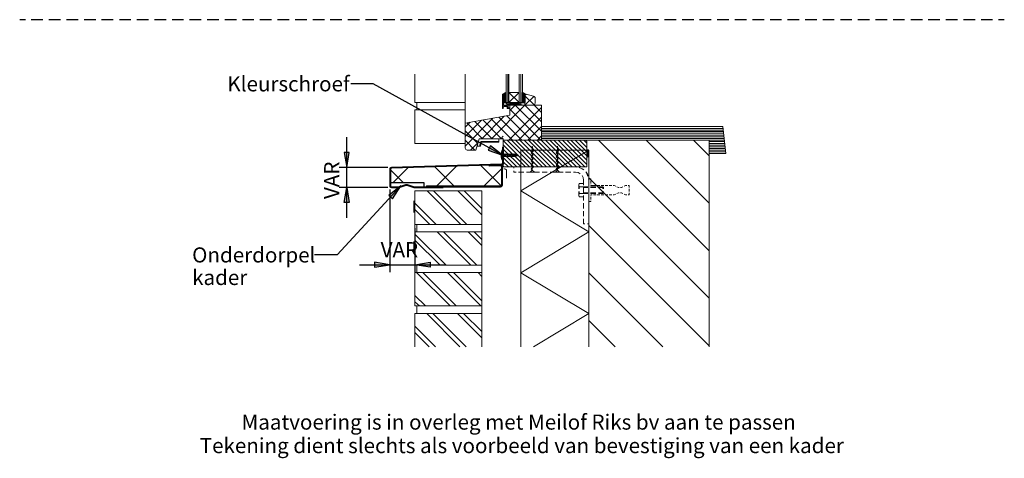
# Model space of a CAD drawing. Units: millimetres. Extents: x 0 to 294, y 29 to 391.
# Drawn here: x 0 to 294, y 29 to 160 of the extents above; entities that cross this region are included whole.
import ezdxf

# ---------------------------------------------------------------- set-up
doc = ezdxf.new("R2010")
doc.units = ezdxf.units.MM
for name, color, linetype, true_color in [('C00-00-00', 7, 'Continuous', 0x000000), ('C00-00-FF', 5, 'Continuous', 0x0000ff), ('CC0-C0-C0', 7, 'Continuous', 0xc0c0c0), ('CFF-00-00', 1, 'Continuous', 0xff0000), ('CFF-80-00', 7, 'Continuous', 0xff8000), ('CFF-FF-00', 2, 'Continuous', 0xffff00)]:
    doc.layers.add(name, color=color, linetype=linetype, true_color=true_color)

msp = doc.modelspace()

# ---------------------------------------------------------------- hatches: boundary and pattern name
at = {"layer": 'C00-00-00'}
h = msp.add_hatch(color=256, dxfattribs=at)
h.dxf.hatch_style = 2
h.paths.add_polyline_path([(145.509661, 137.063809), (145.509661, 138.460809), (144.705328, 138.037475), (144.705328, 137.063809)])
h = msp.add_hatch(color=256, dxfattribs=at)
h.dxf.hatch_style = 2
h.paths.add_polyline_path([(150.335661, 137.063809), (151.097661, 137.063809), (151.097661, 138.037475), (150.335661, 138.460809)])
h = msp.add_hatch(color=256, dxfattribs=at)
edge = h.paths.add_edge_path()
edge.add_arc((144.832328, 135.963142), 0.169333, 0, 360)
h = msp.add_hatch(color=256, dxfattribs=at)
edge = h.paths.add_edge_path()
edge.add_arc((144.874661, 136.132475), 0.169333, 0, 360)
h = msp.add_hatch(color=256, dxfattribs=at)
edge = h.paths.add_edge_path()
edge.add_arc((144.874661, 136.005475), 0.169333, 0, 360)
h = msp.add_hatch(color=256, dxfattribs=at)
h.dxf.hatch_style = 2
h.paths.add_polyline_path([(144.705328, 135.455142), (145.509661, 135.455142), (145.509661, 137.063809), (144.705328, 137.063809)])
h = msp.add_hatch(color=256, dxfattribs=at)
h.dxf.hatch_style = 2
h.paths.add_polyline_path([(150.335661, 135.455142), (151.097661, 135.455142), (151.097661, 137.063809), (150.335661, 137.063809)])
h = msp.add_hatch(color=256, dxfattribs=at)
h.dxf.hatch_style = 2
h.paths.add_polyline_path([(144.070328, 117.040143), (111.177329, 116.066476), (110.923329, 115.981809), (110.711662, 115.812476), (110.669329, 115.516143), (110.669329, 110.605476), (110.711662, 110.309143), (110.923329, 110.13981), (111.177329, 110.055143), (113.293996, 110.055143), (113.463329, 110.097476), (115.579996, 110.732476), (115.749329, 110.732476), (117.865996, 110.097476), (118.035329, 110.055143), (126.671329, 110.055143), (126.671329, 110.309143), (117.950662, 110.309143), (115.833996, 110.986476), (115.495329, 110.986476), (113.378662, 110.309143), (111.177329, 110.309143), (110.965662, 110.39381), (110.880996, 110.605476), (110.880996, 115.516143), (110.965662, 115.727809), (111.177329, 115.812476), (140.387328, 116.701476), (140.387328, 116.743809), (143.816328, 116.786143), (143.858661, 116.786143), (144.070328, 116.828476), (144.366661, 116.870809), (144.535994, 117.082476), (144.620661, 117.336476), (144.620661, 121.527476), (144.493661, 121.654476), (144.366661, 121.654476), (144.366661, 117.336476), (144.281994, 117.124809)])
h = msp.add_hatch(color=256, dxfattribs=at)
h.dxf.hatch_style = 2
h.paths.add_polyline_path([(140.090995, 121.231143), (144.366661, 119.707143), (140.810661, 122.543476)])
h = msp.add_hatch(color=256, dxfattribs=at)
h.dxf.hatch_style = 2
h.paths.add_polyline_path([(144.366661, 120.003476), (144.620661, 120.003476), (144.620661, 122.077809), (144.366661, 122.077809)])
h = msp.add_hatch(color=256, dxfattribs=at)
h.dxf.hatch_style = 2
h.paths.add_polyline_path([(169.597327, 120.977143), (169.597327, 119.537809), (169.724327, 119.326143), (169.935994, 119.241476), (170.14766, 119.326143), (170.232327, 119.537809), (170.232327, 120.977143), (170.14766, 121.188809), (169.935994, 121.273476), (169.724327, 121.188809)])
h = msp.add_hatch(color=256, dxfattribs=at)
h.dxf.hatch_style = 2
h.paths.add_polyline_path([(97.08033, 120.553809), (97.799996, 116.066476), (98.561996, 120.553809)])
h = msp.add_hatch(color=256, dxfattribs=at)
h.dxf.hatch_style = 2
h.paths.add_polyline_path([(121.633662, 110.309143), (143.816328, 110.309143), (144.112661, 110.351476), (144.281994, 110.563143), (144.366661, 110.817143), (144.366661, 116.278143), (144.324328, 116.532143), (144.112661, 116.701476), (143.858661, 116.786143), (140.387328, 116.701476), (140.387328, 116.489809), (143.816328, 116.574476), (144.027995, 116.489809), (144.154995, 116.278143), (144.154995, 110.817143), (144.027995, 110.605476), (143.816328, 110.52081), (121.633662, 110.52081)])
h = msp.add_hatch(color=256, dxfattribs=at)
h.dxf.hatch_style = 2
h.paths.add_polyline_path([(97.08033, 105.56781), (97.799996, 110.055143), (98.561996, 105.56781)])
h = msp.add_hatch(color=256, dxfattribs=at)
h.dxf.hatch_style = 2
h.paths.add_polyline_path([(111.473662, 106.71081), (113.971329, 110.52081), (110.372996, 107.72681)])
h = msp.add_hatch(color=256, dxfattribs=at)
h.dxf.hatch_style = 2
h.paths.add_polyline_path([(106.139663, 86.221477), (110.669329, 86.983477), (106.139663, 87.745477)])
h = msp.add_hatch(color=256, dxfattribs=at)
h.dxf.hatch_style = 2
h.paths.add_polyline_path([(122.734329, 86.221477), (118.204662, 86.983477), (122.734329, 87.745477)])

# ---------------------------------------------------------------- linework, layer by layer
at = {"layer": 'C00-00-00', "lineweight": 25}
for points in [[(105.758663, 141.043142), (99.027663, 141.043142)], [(144.366661, 119.707143), (105.758663, 141.043142)], [(97.799996, 101.038143), (97.799996, 125.083476)], [(140.810661, 122.543476), (140.090995, 121.231143)], [(140.090995, 121.231143), (144.366661, 119.707143)], [(144.366661, 119.707143), (140.810661, 122.543476)], [(97.08033, 120.553809), (97.799996, 116.066476)], [(98.561996, 120.553809), (97.08033, 120.553809)], [(97.799996, 116.066476), (98.561996, 120.553809)], [(110.076662, 116.066476), (95.55633, 116.066476)], [(113.971329, 110.52081), (94.92133, 89.904477)], [(110.076662, 110.055143), (95.55633, 110.055143)], [(97.08033, 105.56781), (97.799996, 110.055143)], [(97.799996, 110.055143), (98.561996, 105.56781)], [(113.971329, 110.52081), (110.372996, 107.72681)], [(110.669329, 109.462476), (110.669329, 84.739811)], [(111.473662, 106.71081), (113.971329, 110.52081)], [(110.372996, 107.72681), (111.473662, 106.71081)], [(98.561996, 105.56781), (97.08033, 105.56781)], [(118.204662, 97.94781), (118.204662, 84.739811)], [(94.92133, 89.904477), (88.147997, 89.904477)], [(101.652329, 86.983477), (127.221662, 86.983477)], [(110.669329, 86.983477), (106.139663, 87.745477)], [(106.139663, 87.745477), (106.139663, 86.221477)], [(106.139663, 86.221477), (110.669329, 86.983477)], [(118.204662, 86.983477), (122.734329, 87.745477)], [(122.734329, 86.221477), (118.204662, 86.983477)], [(122.734329, 87.745477), (122.734329, 86.221477)]]:
    msp.add_lwpolyline(points, dxfattribs=at)
at = {"layer": 'C00-00-00', "lineweight": 30}
for points in [[(145.509661, 138.460809), (144.705328, 138.037475)], [(145.509661, 138.460809), (144.705328, 138.037475)], [(145.509661, 137.063809), (145.509661, 138.460809)], [(145.509661, 137.063809), (145.509661, 138.460809)], [(151.097661, 138.037475), (150.335661, 138.460809)], [(150.335661, 138.460809), (150.335661, 137.063809)], [(150.335661, 137.063809), (150.335661, 138.460809)], [(150.335661, 138.460809), (151.097661, 138.037475)], [(144.705328, 136.174809), (144.705328, 138.037475)], [(144.705328, 138.037475), (144.705328, 137.063809)], [(144.705328, 138.037475), (144.705328, 137.063809)], [(144.705328, 137.063809), (145.509661, 137.063809)], [(144.705328, 137.063809), (145.509661, 137.063809)], [(145.509661, 137.063809), (144.705328, 137.063809)], [(144.705328, 137.063809), (144.705328, 135.455142)], [(144.705328, 137.063809), (144.705328, 135.455142)], [(145.509661, 137.063809), (144.705328, 137.063809)], [(144.832328, 136.174809), (144.705328, 136.174809)], [(144.705328, 135.963142), (144.832328, 135.963142)], [(144.705328, 135.455142), (145.509661, 135.455142)], [(144.705328, 135.455142), (145.509661, 135.455142)], [(144.916994, 136.047809), (144.874661, 136.132475)], [(145.509661, 135.455142), (145.509661, 137.063809)], [(145.509661, 135.455142), (145.509661, 137.063809)], [(150.335661, 137.063809), (151.097661, 137.063809)], [(151.097661, 137.063809), (150.335661, 137.063809)], [(151.097661, 137.063809), (150.335661, 137.063809)], [(150.335661, 137.063809), (150.335661, 135.455142)], [(150.335661, 135.455142), (150.335661, 137.063809)], [(150.335661, 137.063809), (151.097661, 137.063809)], [(150.335661, 135.455142), (151.097661, 135.455142)], [(151.097661, 135.455142), (150.335661, 135.455142)], [(151.097661, 137.063809), (151.097661, 138.037475)], [(151.097661, 138.037475), (151.097661, 137.063809)], [(151.097661, 135.455142), (151.097661, 137.063809)], [(151.097661, 137.063809), (151.097661, 135.455142)], [(150.166328, 124.236809), (143.308328, 131.094809)], [(144.620661, 124.660142), (144.366661, 124.660142)], [(144.366661, 122.077809), (144.366661, 117.336476)], [(144.620661, 122.077809), (144.620661, 117.336476)], [(169.597327, 120.977143), (169.597327, 119.537809)], [(170.232327, 119.537809), (170.232327, 120.977143)], [(110.711662, 115.812476), (110.669329, 115.516143)], [(110.669329, 115.516143), (110.669329, 110.605476)], [(110.923329, 115.981809), (110.711662, 115.812476)], [(110.965662, 115.727809), (110.880996, 115.516143)], [(110.880996, 115.516143), (110.880996, 110.605476)], [(111.177329, 116.066476), (110.923329, 115.981809)], [(111.177329, 115.812476), (110.965662, 115.727809)], [(144.070328, 117.040143), (111.177329, 116.066476)], [(144.070328, 116.828476), (111.177329, 115.812476)], [(143.816328, 116.786143), (140.387328, 116.743809)], [(140.387328, 116.743809), (140.387328, 116.489809)], [(143.816328, 116.574476), (140.387328, 116.489809)], [(144.112661, 116.743809), (143.816328, 116.786143)], [(144.027995, 116.489809), (143.816328, 116.574476)], [(144.154995, 116.278143), (144.027995, 116.489809)], [(144.281994, 117.124809), (144.070328, 117.040143)], [(144.366661, 116.870809), (144.070328, 116.828476)], [(144.281994, 116.532143), (144.112661, 116.743809)], [(144.154995, 110.817143), (144.154995, 116.278143)], [(144.366661, 117.336476), (144.281994, 117.124809)], [(144.366661, 116.278143), (144.281994, 116.532143)], [(144.535994, 117.082476), (144.366661, 116.870809)], [(144.366661, 110.817143), (144.366661, 116.278143)], [(144.620661, 117.336476), (144.535994, 117.082476)], [(170.02066, 113.399476), (169.681994, 114.246143)], [(110.669329, 110.605476), (110.711662, 110.309143)], [(110.711662, 110.309143), (110.923329, 110.13981)], [(110.880996, 111.579143), (120.829329, 111.579143)], [(110.880996, 110.605476), (110.965662, 110.39381)], [(110.923329, 110.13981), (111.177329, 110.055143)], [(110.965662, 110.39381), (111.177329, 110.309143)], [(111.177329, 110.309143), (113.293996, 110.309143)], [(111.177329, 110.055143), (113.293996, 110.055143)], [(113.293996, 110.309143), (113.378662, 110.309143)], [(113.293996, 110.055143), (113.463329, 110.097476)], [(113.378662, 110.309143), (115.495329, 110.986476)], [(113.463329, 110.097476), (115.579996, 110.732476)], [(115.495329, 110.986476), (115.833996, 110.986476)], [(115.579996, 110.732476), (115.749329, 110.732476)], [(115.749329, 110.732476), (117.865996, 110.097476)], [(115.833996, 110.986476), (117.950662, 110.309143)], [(117.865996, 110.097476), (118.035329, 110.055143)], [(117.950662, 110.309143), (118.035329, 110.309143)], [(118.035329, 110.309143), (126.671329, 110.309143)], [(118.035329, 110.055143), (126.671329, 110.055143)], [(120.829329, 111.579143), (120.829329, 110.309143)], [(121.633662, 110.52081), (143.816328, 110.52081)], [(121.633662, 110.52081), (121.633662, 110.309143)], [(121.633662, 110.309143), (143.816328, 110.309143)], [(126.671329, 110.055143), (126.671329, 110.309143)], [(143.816328, 110.52081), (144.027995, 110.605476)], [(143.816328, 110.309143), (144.112661, 110.351476)], [(144.027995, 110.605476), (144.154995, 110.817143)], [(144.112661, 110.351476), (144.281994, 110.563143)], [(144.281994, 110.563143), (144.366661, 110.817143)], [(117.992995, 102.562143), (117.992995, 106.07581)], [(117.992995, 102.562143), (117.992995, 106.07581)], [(117.992995, 90.370144), (117.992995, 93.88381)], [(117.992995, 90.370144), (117.992995, 93.88381)]]:
    msp.add_lwpolyline(points, dxfattribs=at)
at = {"layer": 'C00-00-00', "lineweight": 9}
msp.add_lwpolyline([(144.366661, 122.077809), (144.620661, 122.077809)], dxfattribs=at)
at = {"layer": 'C00-00-FF', "lineweight": 9}
for points in [[(118.204662, 143.921808), (118.204662, 135.455142)], [(133.232995, 135.455142), (133.232995, 143.921808)], [(145.509661, 135.455142), (145.509661, 143.921808)], [(145.932994, 135.455142), (145.932994, 143.921808)], [(146.313994, 135.455142), (146.313994, 143.921808)], [(149.319661, 135.455142), (149.319661, 143.921808)], [(149.827661, 135.455142), (149.827661, 143.921808)], [(150.335661, 135.455142), (150.335661, 143.921808)], [(149.319661, 135.455142), (146.313994, 138.460809)], [(149.319661, 138.460809), (146.313994, 135.455142)], [(149.319661, 138.460809), (146.313994, 138.460809)], [(118.204662, 135.455142), (133.232995, 135.455142)], [(118.797329, 135.455142), (118.797329, 133.253809)], [(133.232995, 133.253809), (133.232995, 135.455142)], [(144.408994, 137.910475), (144.366661, 137.825809)], [(144.366661, 137.825809), (144.366661, 133.677142)], [(144.832328, 135.963142), (144.366661, 136.428809)], [(144.705328, 135.328142), (144.366661, 135.709142)], [(144.493661, 137.995142), (144.408994, 137.910475)], [(144.705328, 138.037475), (144.493661, 137.995142)], [(144.705328, 134.566142), (144.705328, 135.963142)], [(151.097661, 134.650809), (144.705328, 135.455142)], [(151.097661, 135.455142), (144.705328, 134.650809)], [(144.705328, 134.650809), (144.705328, 135.455142)], [(150.335661, 135.455142), (145.509661, 135.455142)], [(151.097661, 138.037475), (151.097661, 134.650809)], [(153.679994, 137.360142), (151.097661, 138.037475)], [(151.097661, 137.529475), (151.520994, 137.952809)], [(153.806994, 134.735475), (151.097661, 137.444809)], [(151.097661, 134.693142), (153.722327, 137.317809)], [(151.097661, 134.650809), (151.097661, 135.455142)], [(153.849327, 137.275475), (153.679994, 137.360142)], [(153.976327, 137.148475), (153.849327, 137.275475)], [(154.103327, 136.979142), (153.976327, 137.148475)], [(154.103327, 136.809809), (154.103327, 136.979142)], [(154.103327, 135.243475), (154.103327, 136.809809)], [(118.204662, 133.253809), (118.204662, 123.263143)], [(133.232995, 133.253809), (118.204662, 133.253809)], [(133.232995, 123.263143), (133.232995, 133.253809)], [(141.064661, 124.660142), (151.055328, 134.650809)], [(144.705328, 134.650809), (144.366661, 134.989475)], [(144.366661, 133.677142), (144.535994, 133.677142)], [(144.535994, 133.677142), (144.705328, 134.269809)], [(151.097661, 134.650809), (144.705328, 134.650809)], [(145.805994, 134.566142), (144.705328, 134.566142)], [(144.705328, 134.269809), (145.805994, 134.269809)], [(145.086328, 134.269809), (144.789994, 134.566142)], [(145.509661, 135.370475), (145.509661, 135.158809)], [(149.912328, 135.370475), (145.509661, 135.370475)], [(145.594328, 135.158809), (145.509661, 135.243475)], [(145.509661, 135.158809), (145.805994, 135.158809)], [(145.805994, 134.269809), (145.509661, 134.566142)], [(145.805994, 135.158809), (145.805994, 134.566142)], [(146.102328, 134.650809), (145.805994, 134.947142)], [(145.805994, 134.269809), (145.805994, 133.677142)], [(146.102328, 133.931142), (145.805994, 134.227475)], [(145.805994, 133.677142), (146.610328, 133.677142)], [(146.102328, 134.947142), (146.525661, 134.947142)], [(146.102328, 133.846475), (146.102328, 134.947142)], [(146.610328, 133.846475), (146.102328, 133.846475)], [(146.398661, 133.677142), (146.186994, 133.846475)], [(146.313994, 124.236809), (156.008327, 133.931142)], [(146.525661, 134.947142), (146.525661, 134.650809)], [(146.525661, 134.650809), (146.694994, 134.650809)], [(146.610328, 133.042142), (148.218994, 134.650809)], [(146.610328, 134.650809), (146.610328, 131.645142)], [(156.008327, 134.650809), (146.610328, 134.650809)], [(146.610328, 133.677142), (146.610328, 133.846475)], [(155.796661, 124.236809), (146.610328, 133.465475)], [(146.694994, 134.947142), (149.912328, 134.947142)], [(146.694994, 134.650809), (146.694994, 134.947142)], [(147.922661, 134.947142), (147.541661, 135.370475)], [(156.008327, 126.861476), (148.218994, 134.650809)], [(148.642328, 134.947142), (148.261328, 135.370475)], [(149.361994, 134.947142), (148.938661, 135.370475)], [(149.912328, 134.947142), (149.912328, 135.370475)], [(156.008327, 129.697809), (151.055328, 134.650809)], [(151.097661, 134.650809), (153.510661, 134.650809)], [(153.510661, 134.650809), (153.764661, 134.693142)], [(153.764661, 134.693142), (153.933994, 134.820142)], [(156.008327, 132.534142), (153.891661, 134.650809)], [(153.933994, 134.820142), (154.060994, 135.031809)], [(154.060994, 135.031809), (154.103327, 135.243475)], [(156.008327, 124.448476), (156.008327, 134.650809)], [(133.232995, 121.866143), (133.232995, 132.449475)], [(146.610328, 131.645142), (133.232995, 129.316809)], [(133.232995, 122.458809), (141.530328, 130.756142)], [(133.232995, 125.295142), (138.101328, 130.163476)], [(133.232995, 128.131476), (134.672328, 129.570809)], [(141.276328, 124.660142), (136.111661, 129.824809)], [(138.228328, 124.660142), (144.916994, 131.348809)], [(144.070328, 124.660142), (138.524661, 130.248142)], [(147.329994, 124.236809), (140.937661, 130.671476)], [(152.960327, 124.236809), (145.721328, 131.475809)], [(149.150328, 124.236809), (156.008327, 131.137142)], [(133.232995, 129.316809), (133.232995, 121.866143)], [(137.000661, 123.263143), (133.232995, 127.030809)], [(138.439995, 124.660142), (133.698662, 129.401476)], [(151.986661, 124.236809), (156.008327, 128.300809)], [(156.008327, 128.258476), (210.237325, 128.258476)], [(156.008327, 127.750476), (210.279659, 127.750476)], [(156.008327, 127.242476), (210.321992, 127.242476)], [(156.008327, 126.776809), (210.406659, 126.776809)], [(210.237325, 128.258476), (211.210957, 120.257476)], [(136.153995, 121.273476), (133.232995, 124.236809)], [(136.407995, 121.273476), (137.423995, 124.660142)], [(137.423995, 124.660142), (136.788995, 122.458809)], [(137.423995, 124.660142), (144.620661, 124.660142)], [(143.265995, 124.660142), (137.423995, 124.660142)], [(137.550995, 122.458809), (137.931995, 123.855809)], [(137.931995, 123.855809), (143.265995, 123.855809)], [(143.265995, 123.644142), (143.265995, 124.660142)], [(143.900995, 124.660142), (144.620661, 125.379809)], [(144.620661, 116.278143), (144.620661, 124.660142)], [(144.620661, 124.236809), (155.796661, 124.236809)], [(144.620661, 124.236809), (144.620661, 116.278143)], [(169.00466, 124.236809), (144.620661, 124.236809)], [(152.494661, 116.278143), (144.620661, 124.152142)], [(153.764661, 116.278143), (145.763661, 124.236809)], [(155.034661, 116.278143), (147.033661, 124.236809)], [(156.304661, 116.278143), (148.303661, 124.236809)], [(157.574661, 116.278143), (149.573661, 124.236809)], [(158.844661, 116.278143), (150.843661, 124.236809)], [(160.114661, 116.278143), (152.113661, 124.236809)], [(161.384661, 116.278143), (153.383661, 124.236809)], [(162.65466, 116.278143), (154.653661, 124.236809)], [(154.822994, 124.236809), (156.008327, 125.464476)], [(155.796661, 124.236809), (155.965994, 124.321476)], [(163.92466, 116.278143), (155.923661, 124.236809)], [(155.923661, 124.236809), (206.215659, 124.236809)], [(155.965994, 124.321476), (156.008327, 124.448476)], [(156.008327, 126.268809), (210.448992, 126.268809)], [(156.008327, 125.760809), (210.533659, 125.760809)], [(156.008327, 125.252809), (210.575992, 125.252809)], [(156.008327, 124.744809), (210.660659, 124.744809)], [(156.008327, 124.236809), (210.702992, 124.236809)], [(165.236994, 116.278143), (157.235994, 124.236809)], [(166.506994, 116.278143), (158.505994, 124.236809)], [(167.776994, 116.278143), (159.775994, 124.236809)], [(169.046994, 116.278143), (161.045994, 124.236809)], [(169.597327, 116.955476), (162.315994, 124.236809)], [(169.597327, 118.225476), (163.585994, 124.236809)], [(169.597327, 119.495476), (164.855994, 124.236809)], [(169.597327, 120.765476), (166.125994, 124.236809)], [(169.597327, 122.035476), (167.395994, 124.236809)], [(169.597327, 123.305476), (168.665994, 124.236809)], [(169.25866, 124.194476), (169.00466, 124.236809)], [(169.427994, 124.067476), (169.25866, 124.194476)], [(169.554994, 123.898142), (169.427994, 124.067476)], [(169.597327, 123.644142), (169.554994, 123.898142)], [(206.215659, 91.174477), (173.110993, 124.236809)], [(206.215659, 105.356143), (187.334993, 124.236809)], [(206.215659, 119.580143), (201.516659, 124.236809)], [(206.215659, 124.236809), (206.215659, 62.472478)], [(206.215659, 123.771142), (210.787659, 123.771142)], [(118.204662, 123.263143), (133.232995, 123.263143)], [(133.232995, 121.866143), (133.275328, 121.612143)], [(133.275328, 121.612143), (133.402328, 121.442809)], [(133.402328, 121.442809), (133.571662, 121.315809)], [(133.571662, 121.315809), (133.825662, 121.273476)], [(133.825662, 121.273476), (136.407995, 121.273476)], [(134.841662, 121.273476), (137.085328, 123.474809)], [(136.788995, 122.458809), (137.762661, 122.458809)], [(137.762661, 122.458809), (138.101328, 123.644142)], [(138.101328, 123.644142), (143.265995, 123.644142)], [(151.224661, 116.278143), (144.620661, 122.839809)], [(144.620661, 122.077809), (144.620661, 121.654476)], [(149.954661, 116.278143), (144.620661, 121.569809)], [(149.827661, 62.472478), (149.827661, 121.273476)], [(149.827661, 121.273476), (170.232327, 121.273476)], [(170.232327, 121.273476), (149.827661, 109.039143)], [(152.960327, 120.426809), (153.637661, 121.061809)], [(153.298994, 122.416476), (153.298994, 115.262143)], [(153.637661, 121.061809), (153.298994, 122.416476)], [(160.453327, 120.426809), (161.130661, 121.061809)], [(160.453327, 120.426809), (161.045994, 121.019476)], [(160.791994, 122.416476), (160.791994, 115.262143)], [(161.130661, 121.061809), (160.791994, 122.416476)], [(169.597327, 116.278143), (169.597327, 123.644142)], [(169.63966, 121.061809), (169.597327, 120.977143)], [(169.724327, 121.188809), (169.63966, 121.061809)], [(169.808994, 121.231143), (169.724327, 121.188809)], [(169.935994, 121.273476), (169.808994, 121.231143)], [(170.02066, 121.231143), (169.935994, 121.273476)], [(170.14766, 121.188809), (170.02066, 121.231143)], [(170.189994, 121.061809), (170.14766, 121.188809)], [(170.232327, 120.977143), (170.189994, 121.061809)], [(170.232327, 121.273476), (170.232327, 62.472478)], [(170.232327, 121.273476), (170.232327, 62.472478)], [(206.215659, 123.263143), (210.829992, 123.263143)], [(206.215659, 122.755143), (210.914659, 122.755143)], [(206.215659, 122.247143), (210.956992, 122.247143)], [(206.215659, 121.739143), (211.041659, 121.739143)], [(206.215659, 121.273476), (211.083992, 121.273476)], [(206.215659, 120.765476), (211.168659, 120.765476)], [(148.684661, 116.278143), (144.620661, 120.299809)], [(147.414661, 116.278143), (144.620661, 119.029809)], [(153.595327, 119.791809), (152.960327, 120.426809)], [(152.960327, 119.199143), (153.595327, 119.791809)], [(153.595327, 118.606476), (152.960327, 119.199143)], [(152.960327, 118.013809), (153.595327, 118.606476)], [(153.595327, 117.378809), (152.960327, 118.013809)], [(161.045994, 119.791809), (160.453327, 120.426809)], [(160.453327, 119.199143), (161.045994, 119.791809)], [(161.045994, 118.606476), (160.453327, 119.199143)], [(160.453327, 118.013809), (161.045994, 118.606476)], [(161.045994, 117.378809), (160.453327, 118.013809)], [(169.597327, 119.537809), (169.63966, 119.453143)], [(169.63966, 119.453143), (169.724327, 119.326143)], [(169.724327, 119.326143), (169.808994, 119.283809)], [(169.808994, 119.283809), (169.935994, 119.241476)], [(169.935994, 119.241476), (170.02066, 119.283809)], [(170.02066, 119.283809), (170.14766, 119.326143)], [(170.14766, 119.326143), (170.189994, 119.453143)], [(170.189994, 119.453143), (170.232327, 119.537809)], [(206.215659, 120.257476), (211.210992, 120.257476)], [(146.144661, 116.278143), (144.620661, 117.759809)], [(144.832328, 116.278143), (144.620661, 116.489809)], [(144.620661, 116.278143), (169.597327, 116.278143)], [(145.001661, 115.643143), (144.789994, 115.643143)], [(145.297994, 115.558476), (145.001661, 115.643143)], [(145.551994, 115.346809), (145.297994, 115.558476)], [(145.594328, 115.050476), (145.551994, 115.346809)], [(145.594328, 112.849143), (145.594328, 115.050476)], [(147.795661, 116.278143), (147.795661, 115.854809)], [(148.430661, 116.278143), (147.795661, 116.278143)], [(147.795661, 115.050476), (147.795661, 114.669476)], [(150.758994, 116.278143), (149.192661, 116.278143)], [(153.129661, 116.278143), (151.563328, 116.278143)], [(153.298994, 115.262143), (152.706328, 114.669476)], [(152.960327, 116.786143), (153.595327, 117.378809)], [(153.595327, 116.193476), (152.960327, 116.786143)], [(152.960327, 115.600809), (153.595327, 116.193476)], [(153.298994, 115.262143), (152.960327, 115.600809)], [(153.933994, 114.669476), (153.298994, 115.262143)], [(155.457994, 116.278143), (153.891661, 116.278143)], [(157.786327, 116.278143), (156.219994, 116.278143)], [(160.114661, 116.278143), (158.590661, 116.278143)], [(160.791994, 115.262143), (160.199327, 114.669476)], [(160.453327, 116.786143), (161.045994, 117.378809)], [(161.045994, 116.193476), (160.453327, 116.786143)], [(160.453327, 115.600809), (161.045994, 116.193476)], [(160.791994, 115.262143), (160.453327, 115.600809)], [(161.384661, 114.669476), (160.791994, 115.262143)], [(162.485327, 116.278143), (160.918994, 116.278143)], [(164.81366, 116.278143), (163.247327, 116.278143)], [(166.252994, 116.278143), (165.617994, 116.278143)], [(166.633994, 116.193476), (166.252994, 116.278143)], [(168.200327, 115.685476), (167.35366, 116.066476)], [(168.708327, 115.304476), (168.200327, 115.685476)], [(147.795661, 114.669476), (148.430661, 114.669476)], [(149.192661, 114.669476), (150.758994, 114.669476)], [(151.563328, 114.669476), (153.129661, 114.669476)], [(152.706328, 114.669476), (153.933994, 114.669476)], [(153.891661, 114.669476), (155.457994, 114.669476)], [(156.219994, 114.669476), (157.786327, 114.669476)], [(158.590661, 114.669476), (160.114661, 114.669476)], [(160.199327, 114.669476), (161.384661, 114.669476)], [(160.918994, 114.669476), (162.485327, 114.669476)], [(163.247327, 114.669476), (164.81366, 114.669476)], [(165.617994, 114.669476), (166.252994, 114.669476)], [(166.252994, 114.669476), (166.97266, 114.542476)], [(166.97266, 114.542476), (167.649994, 114.20381)], [(168.200327, 113.653476), (168.49666, 113.018476)], [(168.49666, 113.018476), (168.62366, 112.29881)], [(168.62366, 112.29881), (168.62366, 110.817143)], [(169.681994, 114.246143), (169.25866, 114.754143)], [(170.232327, 112.29881), (170.14766, 112.67981)], [(206.215659, 76.950478), (170.232327, 112.976143)], [(170.232327, 112.67981), (170.232327, 112.42581)], [(170.824993, 112.67981), (170.232327, 112.67981)], [(170.232327, 110.817143), (170.232327, 112.29881)], [(170.232327, 112.002476), (170.232327, 111.240476)], [(170.824993, 112.468143), (170.824993, 112.67981)], [(170.824993, 111.28281), (170.824993, 112.087143)], [(118.204662, 89.904477), (118.204662, 109.039143)], [(118.204662, 109.039143), (118.204662, 99.048477)], [(138.228328, 109.039143), (118.204662, 109.039143)], [(138.228328, 109.039143), (118.204662, 109.039143)], [(118.797329, 109.039143), (138.228328, 109.039143)], [(131.878328, 99.048477), (121.887662, 109.039143)], [(133.740995, 99.048477), (123.707995, 109.039143)], [(138.228328, 101.927143), (131.073995, 109.039143)], [(138.228328, 103.747477), (132.894328, 109.039143)], [(138.228328, 99.048477), (138.228328, 109.039143)], [(149.827661, 109.039143), (170.232327, 96.847144)], [(167.311327, 111.240476), (167.22666, 110.732476)], [(167.22666, 110.732476), (167.22666, 109.674143)], [(167.22666, 110.732476), (167.311327, 110.26681)], [(167.311327, 110.26681), (167.268994, 109.674143)], [(167.311327, 111.240476), (168.62366, 111.240476)], [(167.311327, 110.26681), (168.62366, 110.26681)], [(168.62366, 111.240476), (168.62366, 110.817143)], [(168.62366, 110.26681), (169.935994, 110.26681)], [(168.62366, 110.097476), (169.935994, 110.097476)], [(168.62366, 110.055143), (168.62366, 108.48881)], [(168.62366, 110.055143), (168.62366, 108.48881)], [(170.232327, 110.859476), (170.232327, 110.055143)], [(170.232327, 108.48881), (170.232327, 110.055143)], [(170.232327, 109.674143), (170.232327, 108.86981)], [(170.740327, 110.26681), (172.30666, 110.26681)], [(170.740327, 110.097476), (172.30666, 110.097476)], [(170.824993, 110.690143), (170.824993, 110.90181)], [(172.348993, 110.690143), (170.824993, 110.690143)], [(171.16366, 110.690143), (170.824993, 110.690143)], [(173.534327, 110.690143), (172.729993, 110.690143)], [(173.06866, 110.26681), (174.423327, 110.26681)], [(173.06866, 110.097476), (174.423327, 110.097476)], [(174.677327, 110.690143), (173.915327, 110.690143)], [(174.423327, 110.26681), (174.59266, 110.097476)], [(174.423327, 110.26681), (174.423327, 109.674143)], [(174.59266, 110.097476), (174.59266, 109.674143)], [(175.86266, 110.690143), (175.10066, 110.690143)], [(177.047993, 110.690143), (176.24366, 110.690143)], [(177.809993, 110.690143), (177.428993, 110.690143)], [(178.27566, 110.478476), (177.809993, 110.690143)], [(179.079993, 110.097476), (178.614327, 110.309143)], [(179.29166, 110.097476), (179.079993, 110.097476)], [(179.92666, 110.097476), (179.714993, 110.097476)], [(180.392326, 110.309143), (179.92666, 110.097476)], [(181.19666, 110.690143), (180.730993, 110.478476)], [(181.535326, 110.690143), (181.19666, 110.690143)], [(182.21266, 110.690143), (181.916326, 110.690143)], [(182.21266, 110.055143), (182.21266, 110.690143)], [(182.21266, 108.86981), (182.21266, 109.674143)], [(167.22666, 108.86981), (167.22666, 107.811476)], [(167.311327, 108.277143), (167.22666, 107.811476)], [(167.22666, 107.811476), (167.311327, 107.303476)], [(167.268994, 108.86981), (167.311327, 108.277143)], [(167.311327, 108.277143), (168.62366, 108.277143)], [(167.311327, 107.303476), (168.62366, 107.303476)], [(168.62366, 108.48881), (169.935994, 108.48881)], [(168.62366, 108.277143), (169.935994, 108.277143)], [(168.62366, 107.72681), (168.62366, 106.160476)], [(168.62366, 107.72681), (168.62366, 107.303476)], [(170.232327, 108.48881), (170.232327, 107.72681)], [(170.232327, 106.160476), (170.232327, 107.72681)], [(170.232327, 107.303476), (170.232327, 106.541476)], [(170.232327, 106.160476), (170.232327, 105.864143)], [(170.740327, 108.48881), (172.30666, 108.48881)], [(170.740327, 108.277143), (172.30666, 108.277143)], [(170.824993, 107.896143), (171.16366, 107.896143)], [(170.824993, 107.642143), (170.824993, 107.896143)], [(170.824993, 106.499143), (170.824993, 107.261143)], [(170.824993, 105.864143), (170.824993, 106.07581)], [(171.586993, 107.896143), (172.348993, 107.896143)], [(172.729993, 107.896143), (173.534327, 107.896143)], [(173.06866, 108.48881), (174.423327, 108.48881)], [(173.06866, 108.277143), (174.423327, 108.277143)], [(173.915327, 107.896143), (174.677327, 107.896143)], [(174.423327, 108.86981), (174.423327, 108.277143)], [(174.423327, 108.277143), (174.59266, 108.48881)], [(174.59266, 108.86981), (174.59266, 108.48881)], [(175.10066, 107.896143), (175.86266, 107.896143)], [(176.24366, 107.896143), (177.047993, 107.896143)], [(177.428993, 107.896143), (177.809993, 107.896143)], [(177.809993, 107.896143), (178.27566, 108.065476)], [(178.614327, 108.23481), (179.079993, 108.446476)], [(179.079993, 108.446476), (179.29166, 108.446476)], [(179.714993, 108.446476), (179.92666, 108.446476)], [(179.92666, 108.446476), (180.392326, 108.23481)], [(180.730993, 108.065476), (181.19666, 107.896143)], [(181.19666, 107.896143), (181.535326, 107.896143)], [(181.916326, 107.896143), (182.21266, 107.896143)], [(182.21266, 107.896143), (182.21266, 108.48881)], [(124.512329, 99.048477), (118.204662, 105.356143)], [(122.691995, 99.048477), (118.204662, 103.53581)], [(168.62366, 105.356143), (168.62366, 103.78981)], [(170.232327, 105.864143), (170.824993, 105.864143)], [(170.232327, 103.78981), (170.232327, 105.356143)], [(168.62366, 103.02781), (168.62366, 101.461477)], [(168.62366, 100.699477), (168.62366, 99.260143)], [(170.232327, 101.461477), (170.232327, 103.02781)], [(170.232327, 99.260143), (170.232327, 100.699477)], [(118.204662, 99.048477), (138.228328, 99.048477)], [(138.228328, 99.048477), (118.797329, 99.048477)], [(118.797329, 99.048477), (118.797329, 96.847144)], [(118.797329, 99.048477), (118.797329, 96.847144)], [(138.228328, 96.847144), (138.228328, 99.048477)], [(138.228328, 96.847144), (138.228328, 99.048477)], [(168.62366, 99.260143), (169.00466, 99.260143)], [(169.808994, 99.260143), (170.232327, 99.260143)], [(206.215659, 62.768811), (170.232327, 98.752143)], [(118.204662, 96.847144), (118.204662, 86.856477)], [(138.228328, 96.847144), (118.204662, 96.847144)], [(127.517995, 86.856477), (118.204662, 96.16981)], [(125.697662, 86.856477), (118.204662, 94.349477)], [(118.797329, 96.847144), (138.228328, 96.847144)], [(134.883995, 86.856477), (124.893329, 96.847144)], [(136.746661, 86.856477), (126.713662, 96.847144)], [(138.228328, 92.74081), (134.079662, 96.847144)], [(138.228328, 94.561144), (135.942328, 96.847144)], [(138.228328, 86.856477), (138.228328, 96.847144)], [(170.232327, 96.847144), (149.827661, 84.612811)], [(118.331662, 86.856477), (118.204662, 86.983477)], [(138.228328, 86.856477), (118.204662, 86.856477)], [(118.797329, 86.856477), (118.797329, 84.655144)], [(118.797329, 86.856477), (118.797329, 84.655144)], [(138.228328, 84.655144), (138.228328, 86.856477)], [(138.228328, 84.655144), (138.228328, 86.856477)], [(138.228328, 84.866811), (138.228328, 86.263811)], [(118.204662, 84.655144), (118.204662, 74.664478)], [(138.228328, 84.655144), (118.204662, 84.655144)], [(118.204662, 82.496144), (118.204662, 83.893144)], [(128.703328, 74.664478), (118.712662, 84.655144)], [(118.797329, 84.655144), (138.228328, 84.655144)], [(130.565995, 74.664478), (120.532995, 84.655144)], [(137.889661, 74.664478), (127.898995, 84.655144)], [(138.228328, 76.188478), (129.719328, 84.655144)], [(138.228328, 83.512144), (137.085328, 84.655144)], [(138.228328, 74.664478), (138.228328, 84.655144)], [(138.228328, 82.496144), (138.228328, 83.893144)], [(149.827661, 84.612811), (170.232327, 72.420811)], [(192.287993, 62.472478), (170.232327, 84.570477)], [(118.204662, 79.871478), (118.204662, 81.268477)], [(118.204662, 77.500811), (118.204662, 78.855478)], [(121.337329, 74.664478), (118.204662, 77.797144)], [(118.204662, 74.876144), (118.204662, 76.230811)], [(119.516995, 74.664478), (118.204662, 75.934478)], [(118.204662, 74.664478), (138.228328, 74.664478)], [(138.228328, 74.664478), (118.797329, 74.664478)], [(118.797329, 74.664478), (118.797329, 72.463144)], [(118.797329, 74.664478), (118.797329, 72.463144)], [(138.228328, 72.463144), (138.228328, 74.664478)], [(138.228328, 72.463144), (138.228328, 74.664478)], [(149.827661, 72.463144), (149.827661, 73.860144)], [(170.232327, 72.463144), (170.232327, 73.860144)], [(118.204662, 72.463144), (118.204662, 62.472478)], [(138.228328, 72.463144), (118.204662, 72.463144)], [(118.797329, 72.463144), (138.228328, 72.463144)], [(131.666662, 62.472478), (121.718329, 72.463144)], [(133.529328, 62.472478), (123.538662, 72.463144)], [(138.228328, 65.139478), (130.904662, 72.463144)], [(138.228328, 67.002145), (132.724995, 72.463144)], [(138.228328, 62.472478), (138.228328, 72.463144)], [(149.827661, 70.092478), (149.827661, 71.489478)], [(170.232327, 72.420811), (153.637661, 62.472478)], [(170.232327, 70.092478), (170.232327, 71.489478)], [(124.300662, 62.472478), (118.204662, 68.610811)], [(178.063993, 62.472478), (170.232327, 70.346478)], [(178.063993, 62.472478), (170.232327, 70.346478)], [(178.063993, 62.472478), (170.232327, 70.346478)], [(122.480329, 62.472478), (118.204662, 66.748145)]]:
    msp.add_lwpolyline(points, dxfattribs=at)
at = {"layer": 'CC0-C0-C0', "lineweight": 30}
for points in [[(169.724327, 121.188809), (169.597327, 120.977143)], [(169.597327, 120.977143), (169.597327, 119.537809)], [(169.935994, 121.273476), (169.724327, 121.188809)], [(170.14766, 121.188809), (169.935994, 121.273476)], [(170.232327, 120.977143), (170.14766, 121.188809)], [(170.232327, 119.537809), (170.232327, 120.977143)], [(169.597327, 120.596143), (170.232327, 120.596143)], [(169.597327, 119.537809), (169.724327, 119.326143)], [(169.724327, 119.326143), (169.935994, 119.241476)], [(169.935994, 119.241476), (170.14766, 119.326143)], [(170.14766, 119.326143), (170.232327, 119.537809)]]:
    msp.add_lwpolyline(points, dxfattribs=at)
at = {"layer": 'CFF-00-00', "lineweight": 30}
for points in [[(1.703333, 160.220141), (0.01, 160.220141)], [(6.952666, 160.220141), (3.481333, 160.220141)], [(12.202, 160.220141), (8.773, 160.220141)], [(17.493666, 160.220141), (14.022333, 160.220141)], [(22.742999, 160.220141), (19.271666, 160.220141)], [(27.992332, 160.220141), (24.520999, 160.220141)], [(33.241665, 160.220141), (29.812666, 160.220141)], [(38.533332, 160.220141), (35.061999, 160.220141)], [(43.782665, 160.220141), (40.311332, 160.220141)], [(49.031998, 160.220141), (45.560665, 160.220141)], [(54.281331, 160.220141), (50.809998, 160.220141)], [(59.530664, 160.220141), (56.101665, 160.220141)], [(64.822331, 160.220141), (61.350998, 160.220141)], [(70.071664, 160.220141), (66.600331, 160.220141)], [(75.320997, 160.220141), (71.849664, 160.220141)], [(80.57033, 160.220141), (77.14133, 160.220141)], [(85.861997, 160.220141), (82.390664, 160.220141)], [(91.11133, 160.220141), (87.639997, 160.220141)], [(96.360663, 160.220141), (92.88933, 160.220141)], [(101.609996, 160.220141), (98.138663, 160.220141)], [(106.901663, 160.220141), (103.430329, 160.220141)], [(112.150996, 160.220141), (108.679663, 160.220141)], [(117.400329, 160.220141), (113.928996, 160.220141)], [(122.649662, 160.220141), (119.178329, 160.220141)], [(127.898995, 160.220141), (124.469995, 160.220141)], [(133.190662, 160.220141), (129.719328, 160.220141)], [(138.439995, 160.220141), (134.968662, 160.220141)], [(143.689328, 160.220141), (140.217995, 160.220141)], [(148.938661, 160.220141), (145.509661, 160.220141)], [(154.230327, 160.220141), (150.758994, 160.220141)], [(159.479661, 160.220141), (156.008327, 160.220141)], [(164.728994, 160.220141), (161.257661, 160.220141)], [(169.978327, 160.220141), (166.506994, 160.220141)], [(175.22766, 160.220141), (171.79866, 160.220141)], [(180.519326, 160.220141), (177.047993, 160.220141)], [(185.76866, 160.220141), (182.297326, 160.220141)], [(191.017993, 160.220141), (187.54666, 160.220141)], [(196.267326, 160.220141), (192.838326, 160.220141)], [(201.558992, 160.220141), (198.087659, 160.220141)], [(206.808325, 160.220141), (203.336992, 160.220141)], [(212.057659, 160.220141), (208.586325, 160.220141)], [(217.306992, 160.220141), (213.835659, 160.220141)], [(222.598658, 160.220141), (219.127325, 160.220141)], [(227.847991, 160.220141), (224.376658, 160.220141)], [(233.097324, 160.220141), (229.625991, 160.220141)], [(238.346658, 160.220141), (234.875324, 160.220141)], [(243.595991, 160.220141), (240.166991, 160.220141)], [(248.887657, 160.220141), (245.416324, 160.220141)], [(254.13699, 160.220141), (250.665657, 160.220141)], [(259.386323, 160.220141), (255.91499, 160.220141)], [(264.635657, 160.220141), (261.206657, 160.220141)], [(269.927323, 160.220141), (266.45599, 160.220141)], [(275.176656, 160.220141), (271.705323, 160.220141)], [(280.425989, 160.220141), (276.954656, 160.220141)], [(285.675322, 160.220141), (282.203989, 160.220141)], [(290.924656, 160.220141), (287.495656, 160.220141)], [(294.438322, 160.220141), (292.744989, 160.220141)]]:
    msp.add_lwpolyline(points, dxfattribs=at)
at = {"layer": 'CFF-80-00', "lineweight": 30}
for points in [[(144.154995, 121.104143), (144.027995, 120.172809)], [(144.366661, 121.104143), (144.154995, 121.104143)], [(144.366661, 118.310143), (144.366661, 121.104143)], [(144.027995, 120.172809), (144.027995, 119.241476)], [(144.027995, 119.241476), (144.154995, 118.310143)], [(144.366661, 118.310143), (144.154995, 118.310143)], [(144.366661, 120.003476), (148.007328, 120.003476)], [(144.366661, 119.410809), (148.007328, 119.410809)], [(144.874661, 120.088143), (144.832328, 120.003476)], [(144.874661, 120.088143), (144.832328, 120.003476)], [(144.832328, 120.003476), (144.959328, 119.283809)], [(144.832328, 120.003476), (144.959328, 119.283809)], [(144.832328, 120.003476), (144.959328, 119.283809)], [(144.832328, 120.003476), (144.959328, 119.283809)], [(144.874661, 120.003476), (144.874661, 120.088143)], [(144.874661, 120.003476), (144.874661, 120.088143)], [(144.874661, 120.003476), (144.874661, 120.088143)], [(144.874661, 120.003476), (144.874661, 120.088143)], [(145.001661, 119.410809), (144.874661, 120.003476)], [(144.959328, 119.283809), (144.874661, 120.003476)], [(145.001661, 119.410809), (144.874661, 120.003476)], [(144.959328, 119.283809), (144.874661, 120.003476)], [(144.959328, 119.283809), (145.001661, 119.410809)], [(144.959328, 119.283809), (145.001661, 119.410809)], [(145.382661, 120.088143), (145.297994, 120.003476)], [(145.382661, 120.088143), (145.297994, 120.003476)], [(145.297994, 120.003476), (145.424994, 119.283809)], [(145.297994, 120.003476), (145.424994, 119.283809)], [(145.297994, 120.003476), (145.424994, 119.283809)], [(145.297994, 120.003476), (145.424994, 119.283809)], [(145.382661, 120.003476), (145.382661, 120.088143)], [(145.382661, 120.003476), (145.382661, 120.088143)], [(145.382661, 120.003476), (145.382661, 120.088143)], [(145.382661, 120.003476), (145.382661, 120.088143)], [(145.509661, 119.410809), (145.382661, 120.003476)], [(145.424994, 119.283809), (145.382661, 120.003476)], [(145.509661, 119.410809), (145.382661, 120.003476)], [(145.424994, 119.283809), (145.382661, 120.003476)], [(145.424994, 119.283809), (145.509661, 119.410809)], [(145.424994, 119.283809), (145.509661, 119.410809)], [(145.890661, 120.088143), (145.805994, 120.003476)], [(145.890661, 120.088143), (145.805994, 120.003476)], [(145.805994, 120.003476), (145.932994, 119.283809)], [(145.805994, 120.003476), (145.932994, 119.283809)], [(145.805994, 120.003476), (145.932994, 119.283809)], [(145.805994, 120.003476), (145.932994, 119.283809)], [(145.890661, 120.003476), (145.890661, 120.088143)], [(145.890661, 120.003476), (145.890661, 120.088143)], [(145.890661, 120.003476), (145.890661, 120.088143)], [(145.890661, 120.003476), (145.890661, 120.088143)], [(146.017661, 119.410809), (145.890661, 120.003476)], [(145.932994, 119.283809), (145.890661, 120.003476)], [(146.017661, 119.410809), (145.890661, 120.003476)], [(145.932994, 119.283809), (145.890661, 120.003476)], [(145.932994, 119.283809), (146.017661, 119.410809)], [(145.932994, 119.283809), (146.017661, 119.410809)], [(146.356328, 120.088143), (146.313994, 120.003476)], [(146.356328, 120.088143), (146.313994, 120.003476)], [(146.313994, 120.003476), (146.440994, 119.283809)], [(146.313994, 120.003476), (146.440994, 119.283809)], [(146.313994, 120.003476), (146.440994, 119.283809)], [(146.313994, 120.003476), (146.440994, 119.283809)], [(146.398661, 120.003476), (146.356328, 120.088143)], [(146.398661, 120.003476), (146.356328, 120.088143)], [(146.398661, 120.003476), (146.356328, 120.088143)], [(146.398661, 120.003476), (146.356328, 120.088143)], [(146.525661, 119.410809), (146.398661, 120.003476)], [(146.440994, 119.283809), (146.398661, 120.003476)], [(146.525661, 119.410809), (146.398661, 120.003476)], [(146.440994, 119.283809), (146.398661, 120.003476)], [(146.440994, 119.283809), (146.525661, 119.410809)], [(146.440994, 119.283809), (146.525661, 119.410809)], [(146.864328, 120.088143), (146.821994, 120.003476)], [(146.864328, 120.088143), (146.821994, 120.003476)], [(146.821994, 120.003476), (146.948994, 119.283809)], [(146.821994, 120.003476), (146.948994, 119.283809)], [(146.821994, 120.003476), (146.948994, 119.283809)], [(146.821994, 120.003476), (146.948994, 119.283809)], [(146.906661, 120.003476), (146.864328, 120.088143)], [(146.864328, 120.003476), (146.864328, 120.088143)], [(146.906661, 120.003476), (146.864328, 120.088143)], [(146.864328, 120.003476), (146.864328, 120.088143)], [(146.948994, 119.283809), (146.864328, 120.003476)], [(146.948994, 119.283809), (146.864328, 120.003476)], [(146.991328, 119.410809), (146.906661, 120.003476)], [(146.991328, 119.410809), (146.906661, 120.003476)], [(146.948994, 119.283809), (146.991328, 119.410809)], [(146.948994, 119.283809), (146.991328, 119.410809)], [(147.372328, 120.088143), (147.329994, 120.003476)], [(147.372328, 120.088143), (147.329994, 120.003476)], [(147.329994, 120.003476), (147.456994, 119.283809)], [(147.329994, 120.003476), (147.456994, 119.283809)], [(147.329994, 120.003476), (147.456994, 119.283809)], [(147.329994, 120.003476), (147.456994, 119.283809)], [(147.372328, 120.003476), (147.372328, 120.088143)], [(147.372328, 120.003476), (147.372328, 120.088143)], [(147.372328, 120.003476), (147.372328, 120.088143)], [(147.372328, 120.003476), (147.372328, 120.088143)], [(147.499328, 119.410809), (147.372328, 120.003476)], [(147.456994, 119.283809), (147.372328, 120.003476)], [(147.499328, 119.410809), (147.372328, 120.003476)], [(147.456994, 119.283809), (147.372328, 120.003476)], [(147.456994, 119.283809), (147.499328, 119.410809)], [(147.456994, 119.283809), (147.499328, 119.410809)], [(147.880328, 120.088143), (147.795661, 120.003476)], [(147.880328, 120.088143), (147.795661, 120.003476)], [(147.795661, 120.003476), (147.964994, 119.283809)], [(147.795661, 120.003476), (147.964994, 119.283809)], [(147.795661, 120.003476), (147.964994, 119.283809)], [(147.795661, 120.003476), (147.964994, 119.283809)], [(147.880328, 120.003476), (147.880328, 120.088143)], [(147.880328, 120.003476), (147.880328, 120.088143)], [(147.880328, 120.003476), (147.880328, 120.088143)], [(147.880328, 120.003476), (147.880328, 120.088143)], [(148.007328, 119.410809), (147.880328, 120.003476)], [(147.964994, 119.283809), (147.880328, 120.003476)], [(148.007328, 119.410809), (147.880328, 120.003476)], [(147.964994, 119.283809), (147.880328, 120.003476)], [(148.557661, 119.918809), (147.922661, 119.918809)], [(147.964994, 119.283809), (148.007328, 119.410809)], [(147.964994, 119.283809), (148.007328, 119.410809)], [(148.557661, 119.918809), (148.007328, 120.003476)], [(148.007328, 120.003476), (148.007328, 119.918809)], [(148.642328, 119.495476), (148.007328, 119.410809)], [(148.642328, 119.495476), (148.007328, 119.495476)], [(148.007328, 119.410809), (148.007328, 119.495476)], [(148.557661, 119.918809), (149.023328, 119.707143)], [(148.642328, 119.495476), (149.023328, 119.707143)]]:
    msp.add_lwpolyline(points, dxfattribs=at)
at = {"layer": 'CFF-FF-00', "lineweight": 30}
for points in [[(114.648662, 111.579143), (110.880996, 115.346809)], [(116.045662, 115.981809), (111.642996, 111.579143)], [(124.173662, 116.235809), (129.846328, 110.52081)], [(130.608328, 116.405143), (124.723995, 110.52081)], [(137.889661, 116.616809), (143.943328, 110.563143)], [(138.905661, 110.52081), (144.154995, 115.770143)]]:
    msp.add_lwpolyline(points, dxfattribs=at)

# ---------------------------------------------------------------- texts
at = {"layer": 'C00-00-00', "char_height": 4.51532, "attachment_point": 1}
for s, insert in [('{\\fArial|b0|i0|c0;Kleurschroef}', (62.112996, 143.314802)), ('{\\fArial|b0|i0|c0;Onderdorpel}', (51.571996, 92.176125)), ('{\\fArial|b0|i0|c0;VAR}', (107.959992, 93.742464)), ('{\\fArial|b0|i0|c0;kader}', (51.571996, 85.445063)), ('{\\fArial|b0|i0|c0;Maatvoering is in overleg met Meilof Riks bv aan te passen}', (66.346331, 42.222802)), ('{\\fArial|b0|i0|c0;Tekening dient slechts als voorbeeld van bevestiging van een kader}', (53.857829, 35.195464))]:
    msp.add_mtext(s, dxfattribs=dict(at, insert=insert))
at = {"layer": 'C00-00-00', "insert": (95.556331, 106.626143), "char_height": 4.515447, "attachment_point": 7, "rotation": 90}
msp.add_mtext('{\\fArial|b0|i0|c0;VAR}', dxfattribs=at)

doc.saveas('drawing.dxf')
